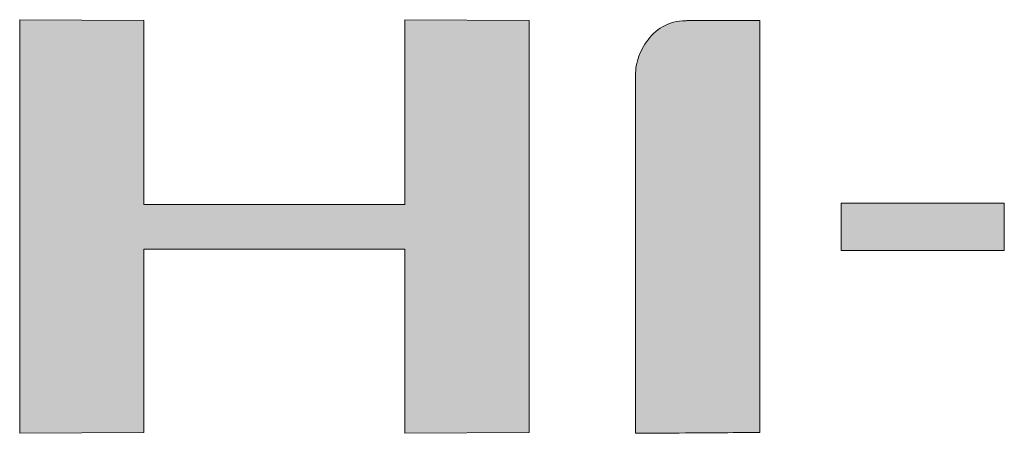
# Model space of a CAD drawing. Units: millimetres. Extents: x 17 to 202, y 7 to 289.
# Drawn here: x 173 to 180, y 269 to 272 of the extents above; entities that cross this region are included whole.
import ezdxf

# ---------------------------------------------------------------- set-up
doc = ezdxf.new("R2010")
doc.units = ezdxf.units.MM
doc.header["$LTSCALE"] = 0.25
doc.layers.add('1', color=7, linetype='Continuous', lineweight=9)
doc.layers.add('2', color=7, linetype='Continuous', lineweight=9)

# ---------------------------------------------------------------- blocks, each defined once
blk = doc.blocks.new('*G35')
at = {"layer": '2', "color": 7, "linetype": 'Continuous', "lineweight": 9}
for points in [[(173.1222, 268.7843), (173.1222, 271.5683), (173.958, 271.5626), (173.958, 270.324), (175.7116, 270.324), (175.7116, 271.5683), (176.5479, 271.5626), (176.5479, 268.7903), (175.7116, 268.7843), (175.7116, 270.0231), (173.958, 270.0231), (173.958, 268.7903), (173.1222, 268.7843)], [(178.1009, 271.5626), (178.1009, 271.5536), (178.1009, 271.5273), (178.1009, 271.485), (178.1009, 271.4279), (178.1009, 271.3573), (178.1009, 271.2743), (178.1009, 271.1802), (178.1009, 271.0763), (178.1009, 270.9638), (178.1009, 270.8439), (178.1009, 270.7178), (178.1009, 270.5868), (178.1009, 270.452), (178.1009, 270.3149), (178.1009, 270.1765), (178.1009, 270.038), (178.1009, 269.9009), (178.1009, 269.7662), (178.1009, 269.6351), (178.1009, 269.509), (178.1009, 269.3891), (178.1009, 269.2766), (178.1009, 269.1727), (178.1009, 269.0786), (178.1009, 268.9957), (178.1009, 268.925), (178.1009, 268.8679), (178.1009, 268.8256), (178.1009, 268.7993), (178.1009, 268.7903), (178.0982, 268.7903), (178.0902, 268.7902), (178.0775, 268.7901), (178.0602, 268.79), (178.0389, 268.7899), (178.0139, 268.7897), (177.9855, 268.7895), (177.9541, 268.7892), (177.9202, 268.789), (177.884, 268.7887), (177.8459, 268.7885), (177.8064, 268.7882), (177.7657, 268.7879), (177.7243, 268.7876), (177.6825, 268.7873), (177.6408, 268.787), (177.5994, 268.7867), (177.5587, 268.7864), (177.5192, 268.7862), (177.4811, 268.7859), (177.4449, 268.7856), (177.4109, 268.7854), (177.3796, 268.7852), (177.3512, 268.785), (177.3262, 268.7848), (177.3048, 268.7846), (177.2876, 268.7845), (177.2748, 268.7844), (177.2669, 268.7844), (177.2642, 268.7843), (177.2642, 268.7922), (177.2642, 268.8151), (177.2642, 268.8519), (177.2642, 268.9015), (177.2642, 268.963), (177.2642, 269.0352), (177.2642, 269.117), (177.2642, 269.2074), (177.2642, 269.3053), (177.2642, 269.4096), (177.2642, 269.5193), (177.2642, 269.6333), (177.2642, 269.7505), (177.2642, 269.8698), (177.2642, 269.9902), (177.2642, 270.1106), (177.2642, 270.23), (177.2642, 270.3472), (177.2642, 270.4612), (177.2642, 270.5709), (177.2642, 270.6752), (177.2642, 270.7731), (177.2642, 270.8635), (177.2642, 270.9453), (177.2642, 271.0175), (177.2642, 271.0789), (177.2642, 271.1286), (177.2642, 271.1654), (177.2642, 271.1883), (177.2642, 271.1961), (177.2644, 271.211), (177.2653, 271.2263), (177.2671, 271.2419), (177.2696, 271.2578), (177.273, 271.274), (177.2771, 271.2903), (177.2819, 271.3067), (177.2876, 271.3232), (177.294, 271.3396), (177.3012, 271.3559), (177.3091, 271.372), (177.3178, 271.388), (177.3273, 271.4036), (177.3376, 271.4189), (177.3486, 271.4337), (177.3603, 271.4481), (177.3728, 271.4619), (177.3861, 271.4751), (177.4001, 271.4876), (177.4148, 271.4994), (177.4303, 271.5103), (177.4466, 271.5204), (177.4636, 271.5295), (177.4813, 271.5377), (177.4997, 271.5447), (177.5189, 271.5506), (177.5389, 271.5554), (177.5595, 271.5588), (177.5809, 271.5609), (177.603, 271.5616), (177.6047, 271.5616), (177.6094, 271.5617), (177.617, 271.5617), (177.6272, 271.5617), (177.6399, 271.5617), (177.6548, 271.5617), (177.6717, 271.5618), (177.6904, 271.5618), (177.7106, 271.5619), (177.7321, 271.5619), (177.7548, 271.5619), (177.7783, 271.562), (177.8025, 271.562), (177.8271, 271.5621), (177.852, 271.5621), (177.8768, 271.5622), (177.9015, 271.5622), (177.9257, 271.5623), (177.9492, 271.5623), (177.9718, 271.5624), (177.9934, 271.5624), (178.0136, 271.5625), (178.0322, 271.5625), (178.0491, 271.5625), (178.064, 271.5626), (178.0767, 271.5626), (178.087, 271.5626), (178.0946, 271.5626), (178.0993, 271.5626), (178.1009, 271.5626)], [(178.6481, 270.0146), (179.7446, 270.0146), (179.7446, 270.3344), (178.6481, 270.3344), (178.6481, 270.0146)]]:
    blk.add_lwpolyline(points, dxfattribs=at)
blk = doc.blocks.new('*G34')
blk.add_blockref('*G35', (0, 0))

msp = doc.modelspace()

# ---------------------------------------------------------------- hatches: boundary and pattern name
at = {"layer": '1', "linetype": 'Continuous', "lineweight": 9}
for points in [[(176.5479, 268.7903), (176.5479, 271.5626), (175.7116, 271.5683), (175.7116, 270.324), (173.958, 270.324), (173.958, 271.5626), (173.1222, 271.5683), (173.1222, 268.7843), (173.958, 268.7903), (173.958, 270.0231), (175.7116, 270.0231), (175.7116, 268.7843)], [(178.1009, 270.9638), (178.1009, 271.0763), (178.1009, 271.1802), (178.1009, 271.2743), (178.1009, 271.3573), (178.1009, 271.4279), (178.1009, 271.485), (178.1009, 271.5273), (178.1009, 271.5536), (178.1009, 271.5626), (178.0993, 271.5626), (178.0946, 271.5626), (178.087, 271.5626), (178.0767, 271.5626), (178.064, 271.5626), (178.0491, 271.5625), (178.0322, 271.5625), (178.0136, 271.5625), (177.9934, 271.5624), (177.9718, 271.5624), (177.9492, 271.5623), (177.9257, 271.5623), (177.9015, 271.5622), (177.8768, 271.5622), (177.852, 271.5621), (177.8271, 271.5621), (177.8025, 271.562), (177.7783, 271.562), (177.7548, 271.5619), (177.7321, 271.5619), (177.7106, 271.5619), (177.6904, 271.5618), (177.6717, 271.5618), (177.6548, 271.5617), (177.6399, 271.5617), (177.6272, 271.5617), (177.617, 271.5617), (177.6094, 271.5617), (177.6047, 271.5616), (177.603, 271.5616), (177.5809, 271.5609), (177.5595, 271.5588), (177.5389, 271.5554), (177.5189, 271.5506), (177.4997, 271.5447), (177.4813, 271.5377), (177.4636, 271.5295), (177.4466, 271.5204), (177.4303, 271.5103), (177.4148, 271.4994), (177.4001, 271.4876), (177.3861, 271.4751), (177.3728, 271.4619), (177.3603, 271.4481), (177.3486, 271.4337), (177.3376, 271.4189), (177.3273, 271.4036), (177.3178, 271.388), (177.3091, 271.372), (177.3012, 271.3559), (177.294, 271.3396), (177.2876, 271.3232), (177.2819, 271.3067), (177.2771, 271.2903), (177.273, 271.274), (177.2696, 271.2578), (177.2671, 271.2419), (177.2653, 271.2263), (177.2644, 271.211), (177.2642, 271.1961), (177.2642, 271.1883), (177.2642, 271.1654), (177.2642, 271.1286), (177.2642, 271.0789), (177.2642, 271.0175), (177.2642, 270.9453), (177.2642, 270.8635), (177.2642, 270.7731), (177.2642, 270.6752), (177.2642, 270.5709), (177.2642, 270.4612), (177.2642, 270.3472), (177.2642, 270.23), (177.2642, 270.1106), (177.2642, 269.9902), (177.2642, 269.8698), (177.2642, 269.7505), (177.2642, 269.6333), (177.2642, 269.5193), (177.2642, 269.4096), (177.2642, 269.3053), (177.2642, 269.2074), (177.2642, 269.117), (177.2642, 269.0352), (177.2642, 268.963), (177.2642, 268.9015), (177.2642, 268.8519), (177.2642, 268.8151), (177.2642, 268.7922), (177.2642, 268.7843), (177.2669, 268.7844), (177.2748, 268.7844), (177.2876, 268.7845), (177.3048, 268.7846), (177.3262, 268.7848), (177.3512, 268.785), (177.3796, 268.7852), (177.4109, 268.7854), (177.4449, 268.7856), (177.4811, 268.7859), (177.5192, 268.7862), (177.5587, 268.7864), (177.5994, 268.7867), (177.6408, 268.787), (177.6825, 268.7873), (177.7243, 268.7876), (177.7657, 268.7879), (177.8064, 268.7882), (177.8459, 268.7885), (177.884, 268.7887), (177.9202, 268.789), (177.9541, 268.7892), (177.9855, 268.7895), (178.0139, 268.7897), (178.0389, 268.7899), (178.0602, 268.79), (178.0775, 268.7901), (178.0902, 268.7902), (178.0982, 268.7903), (178.1009, 268.7903), (178.1009, 268.7993), (178.1009, 268.8256), (178.1009, 268.8679), (178.1009, 268.925), (178.1009, 268.9957), (178.1009, 269.0786), (178.1009, 269.1727), (178.1009, 269.2766), (178.1009, 269.3891), (178.1009, 269.509), (178.1009, 269.6351), (178.1009, 269.7662), (178.1009, 269.9009), (178.1009, 270.038), (178.1009, 270.1765), (178.1009, 270.3149), (178.1009, 270.452), (178.1009, 270.5868), (178.1009, 270.7178), (178.1009, 270.8439)], [(179.7446, 270.0146), (179.7446, 270.3344), (178.6481, 270.3344), (178.6481, 270.0146)]]:
    msp.add_hatch(color=5, dxfattribs=at).paths.add_polyline_path(points, flags=0)

# ---------------------------------------------------------------- linework, layer by layer
at = {"layer": '1', "color": 7, "linetype": 'Continuous', "lineweight": 9}
for p, q in [((173.958, 271.5626), (173.1222, 271.5683)), ((173.1222, 271.5683), (173.1222, 268.7843)), ((173.958, 270.324), (173.958, 271.5626)), ((176.5479, 271.5626), (175.7116, 271.5683)), ((175.7116, 271.5683), (175.7116, 270.324)), ((176.5479, 268.7903), (176.5479, 271.5626)), ((177.4466, 271.5204), (177.4303, 271.5103)), ((177.4636, 271.5295), (177.4466, 271.5204)), ((177.4813, 271.5377), (177.4636, 271.5295)), ((177.4997, 271.5447), (177.4813, 271.5377)), ((177.5189, 271.5506), (177.4997, 271.5447)), ((177.5389, 271.5554), (177.5189, 271.5506)), ((177.5595, 271.5588), (177.5389, 271.5554)), ((177.5809, 271.5609), (177.5595, 271.5588)), ((177.603, 271.5616), (177.5809, 271.5609)), ((177.6047, 271.5616), (177.603, 271.5616)), ((177.6094, 271.5617), (177.6047, 271.5616)), ((177.617, 271.5617), (177.6094, 271.5617)), ((177.6272, 271.5617), (177.617, 271.5617)), ((177.6399, 271.5617), (177.6272, 271.5617)), ((177.6548, 271.5617), (177.6399, 271.5617)), ((177.6717, 271.5618), (177.6548, 271.5617)), ((177.6904, 271.5618), (177.6717, 271.5618)), ((177.7106, 271.5619), (177.6904, 271.5618)), ((177.7321, 271.5619), (177.7106, 271.5619)), ((177.7548, 271.5619), (177.7321, 271.5619)), ((177.7783, 271.562), (177.7548, 271.5619)), ((177.8025, 271.562), (177.7783, 271.562)), ((177.8271, 271.5621), (177.8025, 271.562)), ((177.852, 271.5621), (177.8271, 271.5621)), ((177.8768, 271.5622), (177.852, 271.5621)), ((177.9015, 271.5622), (177.8768, 271.5622)), ((177.9257, 271.5623), (177.9015, 271.5622)), ((177.9492, 271.5623), (177.9257, 271.5623)), ((177.9718, 271.5624), (177.9492, 271.5623)), ((177.9934, 271.5624), (177.9718, 271.5624)), ((178.0136, 271.5625), (177.9934, 271.5624)), ((178.0322, 271.5625), (178.0136, 271.5625)), ((178.0491, 271.5625), (178.0322, 271.5625)), ((178.064, 271.5626), (178.0491, 271.5625)), ((178.0767, 271.5626), (178.064, 271.5626)), ((178.087, 271.5626), (178.0767, 271.5626)), ((178.0946, 271.5626), (178.087, 271.5626)), ((178.0993, 271.5626), (178.0946, 271.5626)), ((178.1009, 271.5626), (178.0993, 271.5626)), ((178.1009, 271.5536), (178.1009, 271.5626)), ((178.1009, 271.5273), (178.1009, 271.5536)), ((178.1009, 271.485), (178.1009, 271.5273)), ((177.3728, 271.4619), (177.3603, 271.4481)), ((177.3861, 271.4751), (177.3728, 271.4619)), ((177.4001, 271.4876), (177.3861, 271.4751)), ((177.4148, 271.4994), (177.4001, 271.4876)), ((177.4303, 271.5103), (177.4148, 271.4994)), ((178.1009, 271.4279), (178.1009, 271.485)), ((177.3178, 271.388), (177.3091, 271.372)), ((177.3273, 271.4036), (177.3178, 271.388)), ((177.3376, 271.4189), (177.3273, 271.4036)), ((177.3486, 271.4337), (177.3376, 271.4189)), ((177.3603, 271.4481), (177.3486, 271.4337)), ((178.1009, 271.3573), (178.1009, 271.4279)), ((177.2876, 271.3232), (177.2819, 271.3067)), ((177.294, 271.3396), (177.2876, 271.3232)), ((177.3012, 271.3559), (177.294, 271.3396)), ((177.3091, 271.372), (177.3012, 271.3559)), ((178.1009, 271.2743), (178.1009, 271.3573)), ((177.2696, 271.2578), (177.2671, 271.2419)), ((177.273, 271.274), (177.2696, 271.2578)), ((177.2771, 271.2903), (177.273, 271.274)), ((177.2819, 271.3067), (177.2771, 271.2903)), ((178.1009, 271.1802), (178.1009, 271.2743)), ((177.2644, 271.211), (177.2642, 271.1961)), ((177.2642, 271.1961), (177.2642, 271.1883)), ((177.2642, 271.1883), (177.2642, 271.1654)), ((177.2653, 271.2263), (177.2644, 271.211)), ((177.2671, 271.2419), (177.2653, 271.2263)), ((177.2642, 271.1654), (177.2642, 271.1286)), ((177.2642, 271.1286), (177.2642, 271.0789)), ((178.1009, 271.0763), (178.1009, 271.1802)), ((177.2642, 271.0789), (177.2642, 271.0175)), ((178.1009, 270.9638), (178.1009, 271.0763)), ((177.2642, 271.0175), (177.2642, 270.9453)), ((177.2642, 270.9453), (177.2642, 270.8635)), ((178.1009, 270.8439), (178.1009, 270.9638)), ((177.2642, 270.8635), (177.2642, 270.7731)), ((178.1009, 270.7178), (178.1009, 270.8439)), ((177.2642, 270.7731), (177.2642, 270.6752)), ((177.2642, 270.6752), (177.2642, 270.5709)), ((178.1009, 270.5868), (178.1009, 270.7178)), ((177.2642, 270.5709), (177.2642, 270.4612)), ((178.1009, 270.452), (178.1009, 270.5868)), ((177.2642, 270.4612), (177.2642, 270.3472)), ((178.1009, 270.3149), (178.1009, 270.452)), ((177.2642, 270.3472), (177.2642, 270.23)), ((179.7446, 270.3344), (178.6481, 270.3344)), ((178.6481, 270.3344), (178.6481, 270.0146)), ((179.7446, 270.0146), (179.7446, 270.3344)), ((175.7116, 270.324), (173.958, 270.324)), ((178.1009, 270.1765), (178.1009, 270.3149)), ((177.2642, 270.23), (177.2642, 270.1106)), ((178.1009, 270.038), (178.1009, 270.1765)), ((177.2642, 270.1106), (177.2642, 269.9902)), ((173.958, 268.7903), (173.958, 270.0231)), ((173.958, 270.0231), (175.7116, 270.0231)), ((175.7116, 270.0231), (175.7116, 268.7843)), ((178.1009, 269.9009), (178.1009, 270.038)), ((178.6481, 270.0146), (179.7446, 270.0146)), ((177.2642, 269.9902), (177.2642, 269.8698)), ((177.2642, 269.8698), (177.2642, 269.7505)), ((178.1009, 269.7662), (178.1009, 269.9009)), ((177.2642, 269.7505), (177.2642, 269.6333)), ((178.1009, 269.6351), (178.1009, 269.7662)), ((177.2642, 269.6333), (177.2642, 269.5193)), ((178.1009, 269.509), (178.1009, 269.6351)), ((177.2642, 269.5193), (177.2642, 269.4096)), ((178.1009, 269.3891), (178.1009, 269.509)), ((177.2642, 269.4096), (177.2642, 269.3053)), ((178.1009, 269.2766), (178.1009, 269.3891)), ((177.2642, 269.3053), (177.2642, 269.2074)), ((178.1009, 269.1727), (178.1009, 269.2766)), ((177.2642, 269.2074), (177.2642, 269.117)), ((178.1009, 269.0786), (178.1009, 269.1727)), ((177.2642, 269.117), (177.2642, 269.0352)), ((178.1009, 268.9957), (178.1009, 269.0786)), ((177.2642, 269.0352), (177.2642, 268.963)), ((177.2642, 268.963), (177.2642, 268.9015)), ((178.1009, 268.925), (178.1009, 268.9957)), ((177.2642, 268.9015), (177.2642, 268.8519)), ((178.1009, 268.8679), (178.1009, 268.925)), ((177.2642, 268.8519), (177.2642, 268.8151)), ((177.2642, 268.8151), (177.2642, 268.7922)), ((178.1009, 268.8256), (178.1009, 268.8679)), ((178.1009, 268.7993), (178.1009, 268.8256)), ((173.1222, 268.7843), (173.958, 268.7903)), ((175.7116, 268.7843), (176.5479, 268.7903)), ((177.2642, 268.7922), (177.2642, 268.7843)), ((177.2642, 268.7843), (177.2669, 268.7844)), ((177.2669, 268.7844), (177.2748, 268.7844)), ((177.2748, 268.7844), (177.2876, 268.7845)), ((177.2876, 268.7845), (177.3048, 268.7846)), ((177.3048, 268.7846), (177.3262, 268.7848)), ((177.3262, 268.7848), (177.3512, 268.785)), ((177.3512, 268.785), (177.3796, 268.7852)), ((177.3796, 268.7852), (177.4109, 268.7854)), ((177.4109, 268.7854), (177.4449, 268.7856)), ((177.4449, 268.7856), (177.4811, 268.7859)), ((177.4811, 268.7859), (177.5192, 268.7862)), ((177.5192, 268.7862), (177.5587, 268.7864)), ((177.5587, 268.7864), (177.5994, 268.7867)), ((177.5994, 268.7867), (177.6408, 268.787)), ((177.6408, 268.787), (177.6825, 268.7873)), ((177.6825, 268.7873), (177.7243, 268.7876)), ((177.7243, 268.7876), (177.7657, 268.7879)), ((177.7657, 268.7879), (177.8064, 268.7882)), ((177.8064, 268.7882), (177.8459, 268.7885)), ((177.8459, 268.7885), (177.884, 268.7887)), ((177.884, 268.7887), (177.9202, 268.789)), ((177.9202, 268.789), (177.9541, 268.7892)), ((177.9541, 268.7892), (177.9855, 268.7895)), ((177.9855, 268.7895), (178.0139, 268.7897)), ((178.0139, 268.7897), (178.0389, 268.7899)), ((178.0389, 268.7899), (178.0602, 268.79)), ((178.0602, 268.79), (178.0775, 268.7901)), ((178.0775, 268.7901), (178.0902, 268.7902)), ((178.0902, 268.7902), (178.0982, 268.7903)), ((178.0982, 268.7903), (178.1009, 268.7903)), ((178.1009, 268.7903), (178.1009, 268.7993))]:
    msp.add_line(p, q, dxfattribs=at)

# ---------------------------------------------------------------- block references
msp.add_blockref('*G34', (0, 0))

doc.saveas('drawing.dxf')
